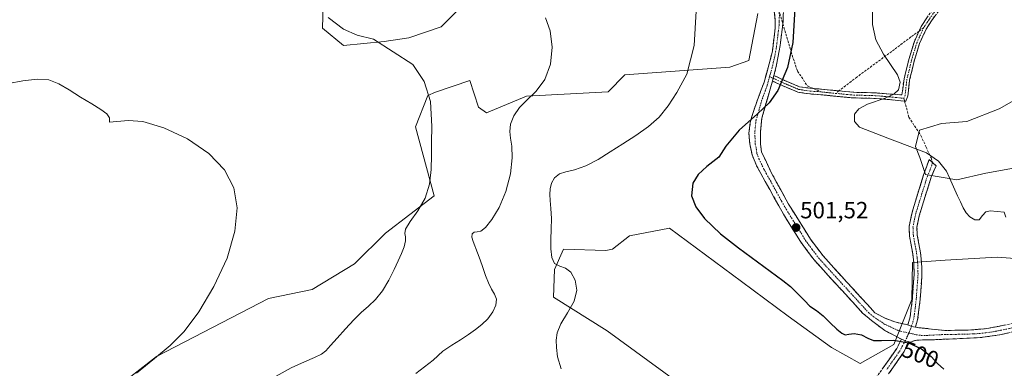
# Model space of a CAD drawing. Units: metres. Extents: x 631853 to 635322, y 4701920 to 4704299.
# Drawn here: x 632699 to 633119, y 4702759 to 4702908 of the extents above; entities that cross this region are included whole.
import ezdxf
from ezdxf.enums import TextEntityAlignment as Align

# ---------------------------------------------------------------- set-up
doc = ezdxf.new("R2010")
doc.units = ezdxf.units.M
doc.header["$MEASUREMENT"] = 0
doc.linetypes.add('TRAZO_Y_PUNTO', pattern=[1, 0.5, -0.25, 0, -0.25])
doc.linetypes.add('TRAZOSX2', pattern=[1.5, 1, -0.5])
for name, color, linetype, lineweight in [('Camino', 19, 'TRAZOSX2', 0), ('Camino Cxs', 19, 'Continuous', 0), ('Camino eje', 19, 'TRAZO_Y_PUNTO', 0), ('Carátula', 7, 'Continuous', 5), ('Cultivos herbáceos CxS', 92, 'Continuous', 0), ('Curva de nivel maestra', 36, 'Continuous', 30), ('Curva de nivel normal', 36, 'Continuous', 0), ('Matorral CxS', 135, 'Continuous', 0), ('Punto de cota en terreno', 7, 'Continuous', 0), ('Rótulo de curva de nivel directora', 19, 'Continuous', 0), ('Rótulo de punto de cota en terreno', 19, 'Continuous', 0), ('Senda', 19, 'TRAZOSX2', 0)]:
    doc.layers.add(name, color=color, linetype=linetype, lineweight=lineweight)
doc.styles.add('Arial', font='txt', dxfattribs={"height": 0.2})

# ---------------------------------------------------------------- blocks, each defined once
blk = doc.blocks.new('*U158')
at = {"layer": 'Cultivos herbáceos CxS', "color": 92, "linetype": 'Continuous', "lineweight": 0}
for points in [[(632828.3085, 4702914.7849, 485.145), (632827.9403, 4702904.6159, 484.3469), (632837.0283, 4702897.2319, 484.1183), (632854.3553, 4702899.0247, 485.0329), (632864.8955, 4702900.4975, 485.5339), (632878.7447, 4702905.3025, 487.8431), (632892.3619, 4702918.9923, 491.3187)], [(633014.1283, 4702910.9631, 498.1193), (633010.3071, 4702890.8951, 498.7814), (633002.1881, 4702888.0281, 498.2543), (632957.2927, 4702884.6847, 493.0351), (632950.1285, 4702877.5177, 492.8954), (632915.2633, 4702875.6071, 490.0648), (632898.0691, 4702868.4403, 489.2004), (632894.7261, 4702870.8293, 488.5771), (632890.9053, 4702882.2965, 487.9584), (632876.3051, 4702877.2995, 485.5279), (632873.0441, 4702875.9297, 484.8736), (632867.7999, 4702862.4725, 484.4461), (632875.7911, 4702833.0395, 486.1229), (632854.9037, 4702817.0929, 484.436), (632841.7113, 4702803.8961, 483.8898), (632823.5731, 4702792.8983, 483.3431), (632804.8839, 4702789.0495, 481.9456), (632757.0631, 4702764.3049, 480.7101), (632724.6325, 4702739.0113, 479.9026)]]:
    blk.add_polyline3d(points, dxfattribs=at)
blk = doc.blocks.new('*U178')
at = {"layer": 'Curva de nivel normal', "color": 36, "linetype": 'Continuous', "lineweight": 0}
blk.add_polyline3d([(632830.45, 4702909.28, 485), (632836.99, 4702904.22, 485), (632842.86, 4702901.74, 485), (632849.81, 4702899.99, 485), (632866.63, 4702889.15, 485), (632871.38, 4702881.89, 485), (632874.12, 4702873.26, 485), (632874.79, 4702862.64, 485), (632874.62, 4702855.87, 485), (632874.62, 4702850.33, 485), (632874.49, 4702844.29, 485), (632873.72, 4702837.91, 485), (632871.84, 4702832, 485), (632868.74, 4702826.63, 485), (632865.43, 4702821.96, 485), (632863.46, 4702818.7, 485), (632863.15, 4702816.86, 485), (632863.51, 4702815.47, 485), (632863.53, 4702813.68, 485), (632862.91, 4702811.25, 485), (632861.78, 4702808.39, 485), (632860.38, 4702805.24, 485), (632858.64, 4702801.48, 485), (632856.37, 4702796.98, 485), (632853.6, 4702792.42, 485), (632850.61, 4702788.69, 485), (632847.59, 4702785.79, 485), (632844.55, 4702783.11, 485), (632841.36, 4702780, 485), (632837.84, 4702776.19, 485), (632834.26, 4702772.19, 485), (632831.4, 4702768.94, 485), (632829.44, 4702766.78, 485), (632827.54, 4702765.32, 485), (632824.63, 4702763.93, 485), (632820.25, 4702762.07, 485), (632814.61, 4702759.44, 485), (632808.21, 4702755.85, 485)], dxfattribs=at)
blk = doc.blocks.new('*U194')
at = {"layer": 'Curva de nivel normal', "color": 36, "linetype": 'Continuous', "lineweight": 0}
blk.add_polyline3d([(632867.9, 4702757.09, 490), (632875.23, 4702762.75, 490), (632879.41, 4702766.55, 490), (632883.31, 4702769.13, 490), (632887.02, 4702771.46, 490), (632890.41, 4702773.71, 490), (632893.35, 4702775.82, 490), (632896.06, 4702777.96, 490), (632898.64, 4702780.46, 490), (632900.83, 4702783.36, 490), (632902.16, 4702786.28, 490), (632902.37, 4702788.78, 490), (632901.59, 4702790.9, 490), (632900.28, 4702793.12, 490), (632898.9, 4702795.79, 490), (632897.67, 4702798.93, 490), (632896.54, 4702802.29, 490), (632895.39, 4702805.56, 490), (632894.28, 4702808.57, 490), (632892.38, 4702813.42, 490), (632891.87, 4702815.3, 490), (632892.01, 4702816.76, 490), (632892.87, 4702817.52, 490), (632894.18, 4702817.6, 490), (632895.72, 4702817.87, 490), (632897.67, 4702819.46, 490), (632900.32, 4702822.83, 490), (632903.47, 4702827.98, 490), (632906.41, 4702834.8, 490), (632908.34, 4702842.41, 490), (632909.04, 4702849.19, 490), (632908.89, 4702854.2, 490), (632908.39, 4702857.67, 490), (632908.01, 4702860.52, 490), (632908.36, 4702863.64, 490), (632909.76, 4702867.23, 490), (632912.16, 4702870.78, 490), (632915.46, 4702874.05, 490), (632919.39, 4702877.74, 490), (632923.06, 4702882.77, 490), (632925.44, 4702889.28, 490), (632926.13, 4702896.57, 490), (632925.32, 4702903.49, 490), (632923.33, 4702909.1, 490)], dxfattribs=at)
blk = doc.blocks.new('*U195')
at = {"layer": 'Curva de nivel normal', "color": 36, "linetype": 'Continuous', "lineweight": 0}
blk.add_polyline3d([(632748.51, 4702757.1, 480), (632756.1, 4702763.45, 480), (632762.85, 4702769.01, 480), (632768.88, 4702775.05, 480), (632775.07, 4702783.34, 480), (632781.58, 4702794.25, 480), (632787.17, 4702806.33, 480), (632790.56, 4702817.82, 480), (632791.48, 4702827.87, 480), (632790.06, 4702836.46, 480), (632786.11, 4702844.1, 480), (632779.34, 4702851.15, 480), (632770.21, 4702857.38, 480), (632760.15, 4702862.1, 480), (632751.19, 4702864.73, 480), (632744.93, 4702865.22, 480), (632736.91, 4702864.53, 480), (632736.91, 4702866.36, 480), (632735.74, 4702868.04, 480), (632733.19, 4702869.9, 480), (632729.3, 4702872.27, 480), (632724.5, 4702875.19, 480), (632719.65, 4702878.29, 480), (632715.27, 4702880.94, 480), (632711.04, 4702882.57, 480), (632706.03, 4702882.89, 480), (632699.9, 4702882.13, 480), (632693.76, 4702881.05, 480)], dxfattribs=at)
blk = doc.blocks.new('5PATER')
at = {"layer": 'Carátula', "linetype": 'Continuous', "lineweight": 5}
h = blk.add_hatch(color=250, dxfattribs=at)
edge = h.paths.add_edge_path()
edge.add_ellipse((0, 0.01), major_axis=(-1.33, -1.34), ratio=0.999422, start_angle=0, end_angle=360)

msp = doc.modelspace()

# ---------------------------------------------------------------- linework, layer by layer
at = {"layer": 'Camino', "color": 19, "linetype": 'TRAZOSX2', "lineweight": 0}
for points in [[(633116.66, 4702957.44), (633117.7, 4702956.84), (633114.5, 4702951.3), (633110.5, 4702945.4), (633109.14, 4702942.78), (633108.54, 4702938.9), (633108.22, 4702933.13), (633106.88, 4702927.77), (633104.41, 4702923.62), (633101.38, 4702920.03), (633096.87, 4702917.02), (633091.31, 4702911.88), (633088.33, 4702907.76), (633086.07, 4702904.27), (633083.28, 4702898.17), (633081.09, 4702891.08), (633079, 4702882.52), (633078.25, 4702875.77), (633077.34, 4702873.41), (633076.88, 4702873.45)], [(633083.05, 4702903.43), (633083.96, 4702905.42), (633086.35, 4702909.12), (633089.51, 4702913.48), (633095.38, 4702918.91), (633099.77, 4702921.84), (633102.45, 4702925.02), (633104.64, 4702928.7), (633105.84, 4702933.49), (633106.15, 4702939.15), (633106.82, 4702943.53), (633108.43, 4702946.63), (633112.47, 4702952.58), (633115.62, 4702958.04), (633116.66, 4702957.44)], [(633025.05, 4702912.83), (633024.94, 4702907.59), (633024.81, 4702906.57)], [(633075.48, 4702771.67), (633068.46, 4702775.39), (633062.72, 4702779.64), (633058.92, 4702782.89), (633038.15, 4702805.59), (633032.33, 4702813.42), (633025.12, 4702825.11), (633019.17, 4702835.73), (633013.51, 4702845.93), (633011.68, 4702850.56), (633010.63, 4702855.22), (633010.32, 4702859.72), (633010.83, 4702864.3), (633012.33, 4702869.52), (633016.78, 4702881.59), (633018.99, 4702889.48), (633020.32, 4702894.81), (633021.54, 4702904.65), (633021.58, 4702908), (633021.15, 4702912.01)], [(633024.81, 4702906.57), (633023.64, 4702897.32), (633021.98, 4702888.22), (633020.97, 4702884.43)], [(633048.77, 4702877.86), (633055.14, 4702877.26), (633063.8, 4702877.05), (633070.63, 4702876.51), (633075.72, 4702876.1), (633076.63, 4702882.94), (633078.78, 4702891.72), (633081.03, 4702899.03), (633083.05, 4702903.43)], [(633020.97, 4702884.43), (633025.49, 4702882.34), (633031.89, 4702879.66), (633036.67, 4702878.95), (633037.85, 4702878.86)], [(633020.34, 4702882.08), (633019.41, 4702878.6), (633015.8, 4702866.19), (633015.21, 4702860.26), (633015.31, 4702855.05), (633015.69, 4702851.73), (633019.82, 4702842.97), (633027.27, 4702829.45), (633036.63, 4702814.44), (633042.05, 4702807.27), (633048.84, 4702799.73), (633064.15, 4702783.02), (633068.54, 4702780.65), (633072.71, 4702779.06), (633078.25, 4702777.79)], [(633076.88, 4702873.45), (633075.26, 4702873.59), (633070.4, 4702874.12), (633063.68, 4702874.65), (633054.99, 4702874.86), (633044.89, 4702875.82), (633041.09, 4702876.24), (633036.41, 4702876.56), (633031.24, 4702877.33), (633024.52, 4702880.15), (633020.34, 4702882.08)], [(633037.85, 4702878.86), (633041.31, 4702878.63), (633045.13, 4702878.2), (633048.77, 4702877.86)], [(633078.25, 4702777.79), (633079.23, 4702781.21), (633080.18, 4702789.06), (633080.93, 4702799.36), (633080.76, 4702804.35), (633080.34, 4702808.15), (633078.93, 4702815.79), (633078.75, 4702819.85), (633080.32, 4702826.96), (633085.01, 4702841.94), (633087.34, 4702848.59), (633088.82, 4702847.18)], [(633088.82, 4702847.18), (633090.3, 4702845.77), (633088.22, 4702840.94), (633083.09, 4702824.45), (633082.13, 4702819.56), (633082.28, 4702816.17), (633083.67, 4702808.64), (633084.11, 4702804.59), (633084.29, 4702799.3), (633083.52, 4702788.73), (633082.43, 4702779.97), (633081.45, 4702776.78)], [(633081.45, 4702776.78), (633094.02, 4702775.44), (633104.01, 4702775.56), (633111.97, 4702776.21), (633128.51, 4702779.52)], [(633129.32, 4702776.11), (633117.4, 4702773.53), (633109.16, 4702772.36), (633089.28, 4702771.46), (633084.55, 4702771.42), (633081.27, 4702771.14), (633079.48, 4702770.48), (633078.63, 4702770.43)], [(632965.09, 4702722.27), (632976.03, 4702733.46), (632980.41, 4702735.83), (632987.03, 4702737.59), (632994.06, 4702737.78), (633003.74, 4702737.22), (633025.51, 4702734.3), (633034.98, 4702734.26), (633042.57, 4702735.8), (633047.3, 4702737.96), (633051.21, 4702741.09), (633060.62, 4702749.84), (633062.99, 4702752.74), (633067.27, 4702758.86), (633068.38, 4702760.45), (633073.49, 4702767.7), (633075.48, 4702771.67)], [(633078.63, 4702770.43), (633076.38, 4702765.97), (633070.02, 4702756.93)]]:
    msp.add_lwpolyline(points, dxfattribs=at)
at = {"layer": 'Camino Cxs', "color": 19, "linetype": 'Continuous', "lineweight": 0}
for points in [[(633020.97, 4702884.43), (633020.34, 4702882.08)], [(633020.97, 4702884.43), (633020.34, 4702882.08)], [(633078.25, 4702777.79), (633079.8, 4702777.11), (633081.45, 4702776.78)], [(633078.25, 4702777.79), (633079.8, 4702777.11), (633081.45, 4702776.78)], [(633075.48, 4702771.67), (633077.2, 4702771.06), (633078.63, 4702770.43)], [(633075.48, 4702771.67), (633077.2, 4702771.06), (633078.63, 4702770.43)]]:
    msp.add_lwpolyline(points, dxfattribs=at)
for points in [[(633121.37, 4702774.39, 501.57), (633117.4, 4702773.53, 501.46), (633113.28, 4702772.95, 501.28), (633109.16, 4702772.36, 501.07), (633104.19, 4702772.14, 500.91), (633099.22, 4702771.91, 500.75), (633094.25, 4702771.69, 500.56), (633089.28, 4702771.46, 500.38), (633084.55, 4702771.42, 500.22), (633081.27, 4702771.14, 500.07), (633079.48, 4702770.48, 499.92), (633078.63, 4702770.43, 499.86), (633077.2, 4702771.06, 499.84), (633075.48, 4702771.67, 499.86), (633071.97, 4702773.53, 500.06), (633068.46, 4702775.39, 500.26), (633065.59, 4702777.52, 500.45), (633062.72, 4702779.64, 500.71), (633060.82, 4702781.27, 500.66), (633058.92, 4702782.89, 500.65), (633055.95, 4702786.13, 500.76), (633052.99, 4702789.38, 500.87), (633050.02, 4702792.62, 500.99), (633047.05, 4702795.86, 501.14), (633044.08, 4702799.1, 501.3), (633041.12, 4702802.35, 501.36), (633038.15, 4702805.59, 501.35), (633035.24, 4702809.51, 501.44), (633032.33, 4702813.42, 501.46), (633029.93, 4702817.32, 501.56), (633027.52, 4702821.21, 501.71), (633025.12, 4702825.11, 501.56), (633023.14, 4702828.65, 501.5), (633021.15, 4702832.19, 501.44), (633019.17, 4702835.73, 501.49), (633017.28, 4702839.13, 501.44), (633015.4, 4702842.53, 501.13), (633013.51, 4702845.93, 500.96), (633011.68, 4702850.56, 500.62), (633010.63, 4702855.22, 500.3), (633010.32, 4702859.72, 500.06), (633010.83, 4702864.3, 499.87), (633011.58, 4702866.91, 499.71), (633012.33, 4702869.52, 499.61), (633013.81, 4702873.54, 499.35), (633015.3, 4702877.57, 499.12), (633016.78, 4702881.59, 499.02), (633017.89, 4702885.54, 498.91), (633018.99, 4702889.48, 498.74), (633019.66, 4702892.15, 498.58), (633020.32, 4702894.81, 498.56), (633020.93, 4702899.73, 498.57), (633021.54, 4702904.65, 498.67), (633021.58, 4702908, 498.64), (633021.15, 4702912.01, 498.46)], [(633025, 4702910.21, 499.07), (633024.94, 4702907.59, 499.11), (633024.51, 4702904.17, 499.07), (633024.07, 4702900.74, 499.03), (633023.64, 4702897.32, 499.03), (633022.81, 4702892.77, 499.03), (633021.98, 4702888.22, 498.92), (633020.97, 4702884.43, 498.95), (633020.7, 4702883.41, 498.96), (633020.34, 4702882.08, 499.15), (633019.41, 4702878.6, 499.66), (633018.21, 4702874.46, 499.9), (633017, 4702870.33, 499.72), (633015.8, 4702866.19, 499.92), (633015.51, 4702863.23, 500.13), (633015.21, 4702860.26, 500.47), (633015.26, 4702857.66, 500.71), (633015.31, 4702855.05, 500.8), (633015.69, 4702851.73, 500.89), (633017.76, 4702847.35, 501.12), (633019.82, 4702842.97, 501.39), (633021.68, 4702839.59, 501.42), (633023.55, 4702836.21, 501.56), (633025.41, 4702832.83, 501.65), (633027.27, 4702829.45, 501.66), (633029.61, 4702825.7, 501.72), (633031.95, 4702821.95, 501.68), (633034.29, 4702818.19, 501.64), (633036.63, 4702814.44, 501.47), (633039.34, 4702810.86, 501.6), (633042.05, 4702807.27, 501.51), (633044.31, 4702804.76, 501.52), (633046.58, 4702802.24, 501.43), (633048.84, 4702799.73, 501.34), (633051.9, 4702796.39, 501.16), (633054.96, 4702793.05, 501.14), (633058.03, 4702789.7, 501.08), (633061.09, 4702786.36, 500.99), (633064.15, 4702783.02, 500.99), (633068.54, 4702780.65, 500.92), (633072.71, 4702779.06, 500.62), (633075.48, 4702778.43, 500.52), (633078.25, 4702777.79, 500.5), (633079.8, 4702777.11, 500.47), (633081.45, 4702776.78, 500.49), (633085.64, 4702776.33, 500.86), (633089.83, 4702775.89, 500.93), (633094.02, 4702775.44, 500.96), (633099.02, 4702775.5, 501.12), (633104.01, 4702775.56, 501.28), (633107.99, 4702775.89, 501.43), (633111.97, 4702776.21, 501.58), (633116.11, 4702777.04, 501.61), (633120.24, 4702777.87, 501.71)], [(633089.82, 4702909.82, 506.78), (633088.33, 4702907.76, 506.6), (633086.07, 4702904.27, 506.27), (633084.68, 4702901.22, 506.12), (633083.28, 4702898.17, 505.98), (633082.19, 4702894.63, 505.86), (633081.09, 4702891.08, 505.66), (633080.05, 4702886.8, 505.47), (633079, 4702882.52, 505.34), (633078.63, 4702879.14, 505.25), (633078.25, 4702875.77, 505.16), (633077.34, 4702873.41, 505.05), (633075.26, 4702873.59, 504.88), (633070.4, 4702874.12, 504.49), (633067.04, 4702874.39, 504.27), (633063.68, 4702874.65, 503.96), (633059.34, 4702874.75, 503.56), (633054.99, 4702874.86, 503.15), (633051.62, 4702875.18, 502.75), (633048.26, 4702875.5, 502.35), (633044.89, 4702875.82, 501.98), (633041.09, 4702876.24, 501.59), (633036.41, 4702876.56, 501.1), (633033.83, 4702876.94, 500.89), (633031.24, 4702877.33, 500.67), (633027.88, 4702878.74, 500.13), (633024.52, 4702880.15, 499.83), (633020.34, 4702882.08, 499.21), (633020.34, 4702882.08, 499.21), (633020.7, 4702883.41, 499.05), (633020.97, 4702884.43, 498.92), (633025.49, 4702882.34, 499.62), (633028.69, 4702881, 500.07), (633031.89, 4702879.66, 500.48), (633036.67, 4702878.95, 500.88), (633041.31, 4702878.63, 501.41), (633045.13, 4702878.2, 501.8), (633048.47, 4702877.89, 502.19), (633051.8, 4702877.57, 502.62), (633055.14, 4702877.26, 503.01), (633059.47, 4702877.15, 503.43), (633063.8, 4702877.05, 503.88), (633067.22, 4702876.78, 504.25), (633070.63, 4702876.51, 504.55), (633073.17, 4702876.3, 504.76), (633075.72, 4702876.1, 504.97), (633076.18, 4702879.52, 505.08), (633076.63, 4702882.94, 505.2), (633077.71, 4702887.33, 505.32), (633078.78, 4702891.72, 505.46), (633079.91, 4702895.38, 505.65), (633081.03, 4702899.03, 505.85), (633082.5, 4702902.23, 506.04), (633083.96, 4702905.42, 506.36), (633086.35, 4702909.12, 506.55)], [(633067.27, 4702758.86, 499.11), (633068.38, 4702760.45, 499.19), (633070.94, 4702764.08, 499.37), (633073.49, 4702767.7, 499.5), (633075.48, 4702771.67, 499.86), (633077.2, 4702771.06, 499.84), (633078.63, 4702770.43, 499.86), (633078.63, 4702770.43, 499.86), (633076.38, 4702765.97, 499.53), (633074.26, 4702762.96, 499.42), (633072.14, 4702759.94, 499.21), (633070.02, 4702756.93, 499.01)]]:
    msp.add_polyline3d(points, dxfattribs=at)
msp.add_polyline3d([(633081.45, 4702776.78, 500.49), (633079.8, 4702777.11, 500.47), (633078.25, 4702777.79, 500.5), (633079.23, 4702781.21, 500.91), (633079.71, 4702785.14, 501.31), (633080.18, 4702789.06, 501.63), (633080.43, 4702792.49, 501.77), (633080.68, 4702795.93, 501.99), (633080.93, 4702799.36, 502.22), (633080.76, 4702804.35, 502.55), (633080.34, 4702808.15, 502.78), (633079.64, 4702811.97, 502.92), (633078.93, 4702815.79, 503.06), (633078.75, 4702819.85, 503.23), (633079.54, 4702823.41, 503.43), (633080.32, 4702826.96, 503.65), (633081.49, 4702830.71, 503.87), (633082.67, 4702834.45, 504.04), (633083.84, 4702838.2, 504.18), (633085.01, 4702841.94, 504.38), (633086.18, 4702845.27, 504.58), (633087.34, 4702848.59, 504.81), (633090.3, 4702845.77, 504.76), (633089.26, 4702843.36, 504.62), (633088.22, 4702840.94, 504.42), (633086.94, 4702836.82, 504.15), (633085.66, 4702832.7, 504.01), (633084.37, 4702828.57, 503.85), (633083.09, 4702824.45, 503.63), (633082.13, 4702819.56, 503.21), (633082.28, 4702816.17, 503.04), (633082.98, 4702812.41, 502.92), (633083.67, 4702808.64, 502.79), (633084.11, 4702804.59, 502.64), (633084.2, 4702801.95, 502.5), (633084.29, 4702799.3, 502.35), (633084.03, 4702795.78, 502.11), (633083.78, 4702792.25, 501.85), (633083.52, 4702788.73, 501.58), (633082.98, 4702784.35, 501.17), (633082.43, 4702779.97, 500.82), (633081.45, 4702776.78, 500.49)], close=True, dxfattribs=at)
at = {"layer": 'Camino eje', "color": 19, "linetype": 'TRAZO_Y_PUNTO', "lineweight": 0}
for points in [[(633116.66, 4702957.44), (633113.48, 4702951.94), (633109.46, 4702946.01), (633107.98, 4702943.16), (633107.35, 4702939.03), (633107.03, 4702933.31), (633105.76, 4702928.23), (633103.43, 4702924.32), (633100.57, 4702920.93), (633096.13, 4702917.97), (633090.41, 4702912.68), (633087.34, 4702908.44), (633085.01, 4702904.84)], [(633023.1, 4702912.42), (633023.32, 4702910.42), (633023.26, 4702907.8), (633023.24, 4702906.12), (633022.59, 4702900.99), (633021.98, 4702896.07), (633021.36, 4702892.65), (633020.69, 4702889.99), (633020.49, 4702888.85), (633019.38, 4702884.91), (633019.13, 4702883.96)], [(633085.01, 4702904.84), (633082.16, 4702898.6), (633079.93, 4702891.4), (633077.82, 4702882.73), (633077.08, 4702876.06), (633076.55, 4702874.68)], [(633019.13, 4702883.96), (633018.1, 4702880.1), (633015.87, 4702874.06), (633014.07, 4702867.86), (633013.32, 4702865.25), (633013.02, 4702862.28), (633012.77, 4702859.99), (633012.92, 4702857.74), (633012.97, 4702855.14), (633013.5, 4702852.81), (633013.69, 4702851.15), (633014.6, 4702848.83), (633016.67, 4702844.45), (633019.5, 4702839.35), (633023.22, 4702832.59), (633026.2, 4702827.28), (633030.88, 4702819.78), (633034.48, 4702813.93), (633037.39, 4702810.02), (633040.1, 4702806.43), (633043.5, 4702802.66), (633053.88, 4702791.31), (633061.54, 4702782.96), (633063.44, 4702781.33), (633068.5, 4702778.02), (633074.1, 4702775.37), (633078.64, 4702774.33)], [(633019.13, 4702883.96), (633020.65, 4702883.26)], [(633020.65, 4702883.26), (633025.01, 4702881.24), (633031.57, 4702878.49), (633036.54, 4702877.75), (633041.2, 4702877.43)], [(633041.2, 4702877.43), (633045.01, 4702877.01), (633047.37, 4702876.79)], [(633047.37, 4702876.79), (633055.06, 4702876.06), (633063.74, 4702875.85), (633070.52, 4702875.32), (633075.38, 4702874.79), (633076.55, 4702874.68)], [(633088.82, 4702847.18), (633087.66, 4702843.86), (633086.62, 4702841.44), (633084.27, 4702833.95), (633081.71, 4702825.71), (633080.92, 4702822.15), (633080.44, 4702819.71), (633080.61, 4702815.98), (633082.01, 4702808.4), (633082.22, 4702806.5), (633082.44, 4702804.47), (633082.61, 4702799.33), (633081.85, 4702788.9), (633081.38, 4702784.97), (633080.83, 4702780.59), (633080.34, 4702778.88), (633079.8, 4702777.11)], [(633078.64, 4702774.33), (633077.2, 4702771.06)], [(633079.8, 4702777.11), (633078.64, 4702774.33)], [(633078.64, 4702774.33), (633082.88, 4702773.37), (633086.1, 4702773.29), (633094.01, 4702773.7), (633099.01, 4702773.76), (633106.59, 4702773.96), (633110.57, 4702774.29), (633114.69, 4702774.87), (633122.96, 4702776.53)], [(633077.2, 4702771.06), (633075.93, 4702768.82), (633074.94, 4702766.84), (633072.38, 4702763.21), (633069.2, 4702758.69)]]:
    msp.add_lwpolyline(points, dxfattribs=at)
at = {"layer": 'Cultivos herbáceos CxS', "color": 92, "linetype": 'Continuous', "lineweight": 0}
for points in [[(632828.31, 4702914.78, 485.14), (632827.94, 4702904.62, 484.35), (632837.03, 4702897.23, 484.12), (632854.36, 4702899.02, 485.03), (632864.9, 4702900.5, 485.53), (632878.74, 4702905.3, 487.84), (632892.36, 4702918.99, 491.32)], [(633014.13, 4702910.96, 498.12), (633010.31, 4702890.9, 498.78), (633002.19, 4702888.03, 498.25), (632957.29, 4702884.68, 493.04), (632950.13, 4702877.52, 492.9), (632915.26, 4702875.61, 490.06), (632898.07, 4702868.44, 489.2), (632894.73, 4702870.83, 488.58), (632890.91, 4702882.3, 487.96), (632876.31, 4702877.3, 485.53), (632873.04, 4702875.93, 484.87), (632867.8, 4702862.47, 484.45), (632875.79, 4702833.04, 486.12), (632854.9, 4702817.09, 484.44), (632841.71, 4702803.9, 483.89), (632823.57, 4702792.9, 483.34), (632804.88, 4702789.05, 481.95), (632757.06, 4702764.3, 480.71), (632724.63, 4702739.01, 479.9)], [(633128.09, 4702845.68, 507.52), (633111.56, 4702842.64, 506.07), (633099.14, 4702839.77, 505.49), (633085.77, 4702842.16, 504.42), (633083.38, 4702849.33, 504.77), (633081.47, 4702854.1, 505.02), (633083.2, 4702861.09, 505.17), (633092.65, 4702863.88, 505.75), (633103.43, 4702864.8, 506.21), (633117.26, 4702870.24, 506.97), (633135.44, 4702880.38, 507.75)], [(633135.44, 4702880.38, 507.75), (633117.26, 4702870.24, 506.97), (633103.43, 4702864.8, 506.21), (633092.65, 4702863.88, 505.75), (633083.2, 4702861.09, 505.17), (633081.47, 4702854.1, 505.02), (633083.38, 4702849.33, 504.77), (633085.77, 4702842.16, 504.42), (633099.14, 4702839.77, 505.49), (633111.56, 4702842.64, 506.07), (633128.09, 4702845.68, 507.52)], [(632979.26, 4702753.77, 497.97), (632949.65, 4702775.27, 496.8), (632926.72, 4702789.6, 494.46), (632927.2, 4702801.55, 494.81), (632931.02, 4702810.15, 495.34), (632949.17, 4702809.67, 496.27), (632952.04, 4702810.15, 496.44), (632959.2, 4702815.88, 497.14), (632976.4, 4702819.23, 497.86), (633007.08, 4702796.35, 498.26), (633027.02, 4702781.48, 498.84), (633045.65, 4702768.1, 498.85), (633057.87, 4702761.37, 499), (633072.27, 4702769.37, 499.57), (633080.02, 4702788.62, 501.47), (633080.24, 4702804.5, 502.58), (633094.19, 4702805.5, 502.94), (633116.39, 4702806.71, 503.22), (633135.49, 4702805.3, 503.45)], [(633135.49, 4702805.3, 503.45), (633116.39, 4702806.71, 503.22), (633094.19, 4702805.5, 502.94), (633080.24, 4702804.5, 502.58), (633080.02, 4702788.62, 501.47), (633072.27, 4702769.37, 499.57), (633057.87, 4702761.37, 499), (633045.65, 4702768.1, 498.85), (633027.02, 4702781.48, 498.84), (633007.08, 4702796.35, 498.26), (632976.4, 4702819.23, 497.86), (632959.2, 4702815.88, 497.14), (632952.04, 4702810.15, 496.44), (632949.17, 4702809.67, 496.27), (632931.02, 4702810.15, 495.34), (632927.2, 4702801.55, 494.81), (632926.72, 4702789.6, 494.46), (632949.65, 4702775.27, 496.8), (632979.26, 4702753.77, 497.97)]]:
    msp.add_polyline3d(points, dxfattribs=at)
at = {"layer": 'Curva de nivel maestra', "color": 36, "linetype": 'Continuous', "lineweight": 30}
msp.add_polyline3d([(633030.25, 4702918.08, 500), (633029.09, 4702898.54, 500), (633026.81, 4702887.86, 500), (633022.73, 4702878.08, 500), (633018.89, 4702872.76, 500), (633014.02, 4702868.06, 500), (633006.08, 4702861.1, 500), (633000.44, 4702854.29, 500), (632997.44, 4702849.53, 500), (632992.37, 4702845.54, 500), (632988.57, 4702842.09, 500), (632986.28, 4702838.42, 500), (632985.72, 4702832.96, 500), (632987.59, 4702828.23, 500), (632991.36, 4702823.29, 500), (632998.08, 4702816.74, 500), (633005.8, 4702810.76, 500), (633024.82, 4702796.74, 500), (633028.11, 4702794.17, 500), (633031.42, 4702790.98, 500), (633033.99, 4702788.18, 500), (633036.36, 4702785.81, 500), (633039.14, 4702783.9, 500), (633042.08, 4702781.68, 500), (633045.03, 4702778.66, 500), (633047.92, 4702775.92, 500), (633050.07, 4702774.24, 500), (633051.46, 4702773.54, 500), (633052.99, 4702773.8, 500), (633055.35, 4702774.12, 500), (633058.4, 4702773.5, 500), (633061.16, 4702772.17, 500), (633063.53, 4702771.16, 500), (633066.95, 4702771.13, 500), (633072.28, 4702771.24, 500), (633078.48, 4702770.14, 500), (633084.06, 4702767.57, 500), (633088.18, 4702764.35, 500), (633090.97, 4702761.29, 500), (633093.68, 4702758.85, 500)], dxfattribs=at)
at = {"layer": 'Curva de nivel normal', "color": 36, "linetype": 'Continuous', "lineweight": 0}
for points in [[(633120.1, 4702823.82, 505), (633119.46, 4702826.03, 505), (633113.44, 4702826.6, 505), (633111.62, 4702826.08, 505), (633110.15, 4702824.6, 505), (633108.76, 4702822.66, 505), (633106.83, 4702822.79, 505), (633104.79, 4702823.97, 505), (633103.12, 4702825.72, 505), (633101.85, 4702827.89, 505), (633100.7, 4702830.37, 505), (633099.5, 4702833.01, 505), (633098.3, 4702835.59, 505), (633097.17, 4702838.09, 505), (633096.06, 4702840.71, 505), (633094.81, 4702843.54, 505), (633091.29, 4702847.78, 505), (633086.17, 4702851.36, 505), (633069.65, 4702857.7, 505), (633057.61, 4702862.33, 505), (633055.38, 4702864.78, 505), (633055.46, 4702867.93, 505), (633057.34, 4702870.13, 505), (633060.99, 4702872.19, 505), (633068.55, 4702874.78, 505), (633072.19, 4702876.47, 505), (633074.18, 4702878.35, 505), (633074.9, 4702881.55, 505), (633073.85, 4702884.77, 505), (633067.8, 4702893.5, 505), (633064.52, 4702899.64, 505), (633063.2, 4702906.26, 505), (633063.11, 4702907.79, 505), (633062.94, 4702923, 505)], [(632987.71, 4702911.9, 495), (632986.91, 4702897.27, 495), (632983.76, 4702885.04, 495), (632979.45, 4702877.19, 495), (632975.7, 4702871.4, 495), (632971.9, 4702866.69, 495), (632967.4, 4702862.64, 495), (632962.01, 4702858.83, 495), (632956.34, 4702855.15, 495), (632950.98, 4702851.73, 495), (632945.78, 4702848.56, 495), (632940.52, 4702845.86, 495), (632935.77, 4702844.13, 495), (632932.07, 4702843.25, 495), (632929.28, 4702842.34, 495), (632927.23, 4702840.72, 495), (632925.96, 4702838.46, 495), (632925.34, 4702836, 495), (632925.19, 4702833.59, 495), (632925.36, 4702830.99, 495), (632925.65, 4702827.63, 495), (632925.83, 4702823.33, 495), (632925.8, 4702818.69, 495), (632925.66, 4702814.33, 495), (632925.6, 4702810.28, 495), (632925.98, 4702806.6, 495), (632927.23, 4702804.04, 495), (632929.41, 4702802.87, 495), (632931.89, 4702802.09, 495), (632934.2, 4702800.3, 495), (632936.05, 4702796.98, 495), (632936.71, 4702792.65, 495), (632935.52, 4702787.92, 495), (632932.8, 4702782.94, 495), (632929.94, 4702778.19, 495), (632928.27, 4702774.39, 495), (632927.87, 4702771.31, 495), (632927.99, 4702768.09, 495), (632928.45, 4702764.2, 495), (632930.04, 4702759.07, 495)]]:
    msp.add_polyline3d(points, dxfattribs=at)
at = {"layer": 'Matorral CxS', "color": 135, "linetype": 'Continuous', "lineweight": 0}
for points in [[(632892.36, 4702918.99, 491.32), (632878.74, 4702905.3, 487.84), (632864.9, 4702900.5, 485.53), (632854.36, 4702899.02, 485.03), (632837.03, 4702897.23, 484.12), (632827.94, 4702904.62, 484.35), (632828.31, 4702914.78, 485.14)], [(632828.31, 4702914.78, 485.14), (632827.94, 4702904.62, 484.35), (632837.03, 4702897.23, 484.12), (632854.36, 4702899.02, 485.03), (632864.9, 4702900.5, 485.53), (632878.74, 4702905.3, 487.84), (632892.36, 4702918.99, 491.32)], [(632724.63, 4702739.01, 479.9), (632757.06, 4702764.3, 480.71), (632804.88, 4702789.05, 481.95), (632823.57, 4702792.9, 483.34), (632841.71, 4702803.9, 483.89), (632854.9, 4702817.09, 484.44), (632875.79, 4702833.04, 486.12), (632867.8, 4702862.47, 484.45), (632873.04, 4702875.93, 484.87), (632876.31, 4702877.3, 485.53), (632890.91, 4702882.3, 487.96), (632894.73, 4702870.83, 488.58), (632898.07, 4702868.44, 489.2), (632915.26, 4702875.61, 490.06), (632950.13, 4702877.52, 492.9), (632957.29, 4702884.68, 493.04), (633002.19, 4702888.03, 498.25), (633010.31, 4702890.9, 498.78), (633014.13, 4702910.96, 498.12)], [(633014.13, 4702910.96, 498.12), (633010.31, 4702890.9, 498.78), (633002.19, 4702888.03, 498.25), (632957.29, 4702884.68, 493.04), (632950.13, 4702877.52, 492.9), (632915.26, 4702875.61, 490.06), (632898.07, 4702868.44, 489.2), (632894.73, 4702870.83, 488.58), (632890.91, 4702882.3, 487.96), (632876.31, 4702877.3, 485.53), (632873.04, 4702875.93, 484.87), (632867.8, 4702862.47, 484.45), (632875.79, 4702833.04, 486.12), (632854.9, 4702817.09, 484.44), (632841.71, 4702803.9, 483.89), (632823.57, 4702792.9, 483.34), (632804.88, 4702789.05, 481.95), (632757.06, 4702764.3, 480.71), (632724.63, 4702739.01, 479.9)], [(633135.44, 4702880.38, 507.75), (633117.26, 4702870.24, 506.97), (633103.43, 4702864.8, 506.21), (633092.65, 4702863.88, 505.75), (633083.2, 4702861.09, 505.17), (633081.47, 4702854.1, 505.02), (633083.38, 4702849.33, 504.77), (633085.77, 4702842.16, 504.42), (633099.14, 4702839.77, 505.49), (633111.56, 4702842.64, 506.07), (633128.09, 4702845.68, 507.52)], [(633135.44, 4702880.38, 507.75), (633117.26, 4702870.24, 506.97), (633103.43, 4702864.8, 506.21), (633092.65, 4702863.88, 505.75), (633083.2, 4702861.09, 505.17), (633081.47, 4702854.1, 505.02), (633083.38, 4702849.33, 504.77), (633085.77, 4702842.16, 504.42), (633099.14, 4702839.77, 505.49), (633111.56, 4702842.64, 506.07), (633128.09, 4702845.68, 507.52)], [(633135.49, 4702805.3, 503.45), (633116.39, 4702806.71, 503.22), (633094.19, 4702805.5, 502.94), (633080.24, 4702804.5, 502.58), (633080.02, 4702788.62, 501.47), (633072.27, 4702769.37, 499.57), (633057.87, 4702761.37, 499), (633045.65, 4702768.1, 498.85), (633027.02, 4702781.48, 498.84), (633007.08, 4702796.35, 498.26), (632976.4, 4702819.23, 497.86), (632959.2, 4702815.88, 497.14), (632952.04, 4702810.15, 496.44), (632949.17, 4702809.67, 496.27), (632931.02, 4702810.15, 495.34), (632927.2, 4702801.55, 494.81), (632926.72, 4702789.6, 494.46), (632949.65, 4702775.27, 496.8), (632979.26, 4702753.77, 497.97)], [(633135.49, 4702805.3, 503.45), (633116.39, 4702806.71, 503.22), (633094.19, 4702805.5, 502.94), (633080.24, 4702804.5, 502.58), (633080.02, 4702788.62, 501.47), (633072.27, 4702769.37, 499.57), (633057.87, 4702761.37, 499), (633045.65, 4702768.1, 498.85), (633027.02, 4702781.48, 498.84), (633007.08, 4702796.35, 498.26), (632976.4, 4702819.23, 497.86), (632959.2, 4702815.88, 497.14), (632952.04, 4702810.15, 496.44), (632949.17, 4702809.67, 496.27), (632931.02, 4702810.15, 495.34), (632927.2, 4702801.55, 494.81), (632926.72, 4702789.6, 494.46), (632949.65, 4702775.27, 496.8), (632979.26, 4702753.77, 497.97)]]:
    msp.add_polyline3d(points, dxfattribs=at)
at = {"layer": 'Senda', "color": 19, "linetype": 'TRAZOSX2', "lineweight": 0}
for points in [[(633023.1, 4702912.42), (633024.81, 4702906.57)], [(633024.81, 4702906.57), (633028.32, 4702894.56), (633031.07, 4702886.31), (633035.31, 4702879.96), (633037.85, 4702878.86)], [(633085.01, 4702904.84), (633083.05, 4702903.43)], [(633083.05, 4702903.43), (633079.54, 4702900.91), (633072.56, 4702895.62), (633056.47, 4702883.77), (633048.77, 4702877.86)], [(633037.85, 4702878.86), (633041.2, 4702877.43)], [(633048.77, 4702877.86), (633047.37, 4702876.79)], [(633076.55, 4702874.68), (633076.88, 4702873.45)], [(633076.88, 4702873.45), (633078.7, 4702866.62), (633083.78, 4702858.79), (633086.07, 4702853.8), (633088.16, 4702849.25), (633088.82, 4702847.18)]]:
    msp.add_lwpolyline(points, dxfattribs=at)

# ---------------------------------------------------------------- block references
at = {"layer": 'Cultivos herbáceos CxS', "color": 92, "linetype": 'Continuous', "lineweight": 0}
msp.add_blockref('*U158', (0, 0), dxfattribs=at)
at = {"layer": 'Curva de nivel normal', "color": 36, "linetype": 'Continuous', "lineweight": 0}
for name in ['*U194', '*U178', '*U195']:
    msp.add_blockref(name, (0, 0), dxfattribs=at)
at = {"layer": 'Punto de cota en terreno', "linetype": 'Continuous', "lineweight": 0}
msp.add_blockref('5PATER', (633030.44, 4702819.42, 501.52), dxfattribs=at)

# ---------------------------------------------------------------- texts
at = {"layer": 'Rótulo de curva de nivel directora', "color": 19, "linetype": 'Continuous', "lineweight": 0, "style": 'Arial'}
msp.add_text('500', height=7, rotation=-20.761, dxfattribs=at).set_placement((633083.6, 4702765.15), align=Align.MIDDLE_CENTER)
at = {"layer": 'Rótulo de punto de cota en terreno', "color": 19, "linetype": 'Continuous', "lineweight": 0, "style": 'Arial'}
msp.add_text('501,52', height=7, dxfattribs=at).set_placement((633032.2, 4702821.18), align=Align.BOTTOM_LEFT)

doc.saveas('drawing.dxf')
